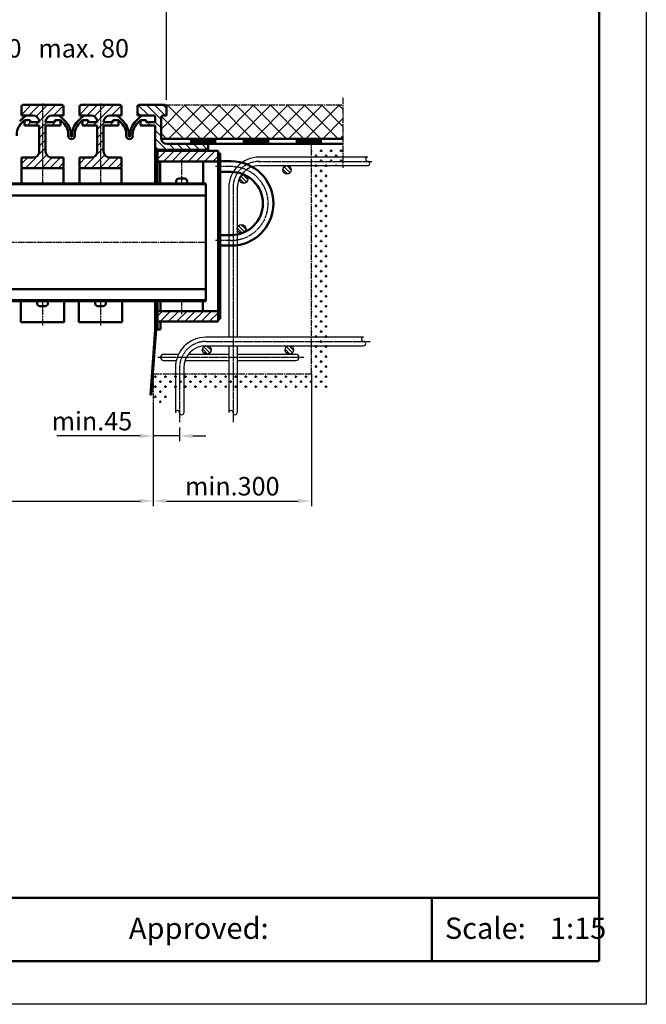
# Model space of a CAD drawing. Units: millimetres. Extents: x 542 to 4997, y 256 to 3411.
# Drawn here: x 3808 to 4997, y 256 to 2124 of the extents above; entities that cross this region are included whole.
import ezdxf

# ---------------------------------------------------------------- set-up
doc = ezdxf.new("R2010")
doc.units = ezdxf.units.MM
for name, pattern in [('AM_ISO02W050x2', [3.75, 3, -0.75]), ('AM_ISO08W050', [18, 12, -1.5, 3, -1.5]), ('AM_ISO08W050x2', [9, 6, -0.75, 1.5, -0.75])]:
    doc.linetypes.add(name, pattern=pattern)
for name, color, linetype, lineweight in [('AM_0', 7, 'Continuous', 50), ('AM_4', 3, 'Continuous', 25), ('AM_5', 3, 'Continuous', 25), ('AM_6', 2, 'Continuous', 35), ('AM_7', 4, 'AM_ISO08W050', 25), ('AM_8', 1, 'Continuous', 25)]:
    doc.layers.add(name, color=color, linetype=linetype, lineweight=lineweight)
doc.styles.get("Standard").update_dxf_attribs({"font": 'ISOCP.SHX'})
doc.dimstyles.new('GEN-ISO', dxfattribs={"dimtxt": 3.5, "dimasz": 2.5, "dimexe": 1, "dimexo": 1, "dimgap": 0.6, "dimtad": 1, "dimdsep": 46, "dimtxsty": 'Standard', "dimcen": 0, "dimclrd": 256, "dimclre": 256, "dimclrt": 2, "dimadec": 0, "dimazin": 0, "dimtp": 0.1, "dimtm": 0.1, "dimtfac": 0.71, "dimtdec": 3, "dimtmove": 0, "dimatfit": 3, "dimfxl": 0, "dimtzin": 0, "dimarcsym": 0})

# ---------------------------------------------------------------- blocks, each defined once
blk = doc.blocks.new('*D82')
at = {"layer": 'AM_5', "lineweight": -2}
for p, q in [((4061.7, 1392.7), (4061.7, 1324.8)), ((4111.7, 1350.6), (4111.7, 1324.8)), ((4036.7, 1334.8), (3879.2, 1334.8)), ((4111.7, 1334.8), (4061.7, 1334.8)), ((4136.7, 1334.8), (4161.7, 1334.8))]:
    blk.add_line(p, q, dxfattribs=at)
at = {"layer": 'AM_5'}
for points in [[(4036.7, 1338.9), (4036.7, 1330.6), (4061.7, 1334.8)], [(4136.7, 1338.9), (4136.7, 1330.6), (4111.7, 1334.8)]]:
    blk.add_solid(points, dxfattribs=at)
at = {"layer": 'DEFPOINTS', "color": 0}
for p in [(4061.7, 1402.7), (4111.7, 1360.6), (4061.7, 1334.8)]:
    blk.add_point(p, dxfattribs=at)
at = {"layer": 'AM_5', "color": 2, "insert": (3945.5, 1358.3), "char_height": 35, "attachment_point": 5}
blk.add_mtext('min.45', dxfattribs=at)
blk = doc.blocks.new('*D83')
at = {"layer": 'AM_5', "lineweight": -2}
for p, q in [((4361.7, 1452.7), (4361.7, 1201.3)), ((4061.7, 1392.7), (4061.7, 1201.3)), ((4086.7, 1211.3), (4336.7, 1211.3))]:
    blk.add_line(p, q, dxfattribs=at)
at = {"layer": 'AM_5'}
for points in [[(4086.7, 1215.5), (4086.7, 1207.2), (4061.7, 1211.3)], [(4336.7, 1215.5), (4336.7, 1207.2), (4361.7, 1211.3)]]:
    blk.add_solid(points, dxfattribs=at)
at = {"layer": 'DEFPOINTS', "color": 0}
for p in [(4361.7, 1462.7), (4061.7, 1402.7), (4361.7, 1211.3)]:
    blk.add_point(p, dxfattribs=at)
at = {"layer": 'AM_5', "color": 2, "insert": (4211.7, 1234.8), "char_height": 35, "attachment_point": 5}
blk.add_mtext('min.300', dxfattribs=at)
blk = doc.blocks.new('*D84')
at = {"layer": 'AM_5', "lineweight": -2}
for p, q in [((2761.7, 1392.7), (2761.7, 1201.3)), ((4061.7, 1392.7), (4061.7, 1201.3)), ((2786.7, 1211.3), (4036.7, 1211.3))]:
    blk.add_line(p, q, dxfattribs=at)
at = {"layer": 'AM_5'}
for points in [[(2786.7, 1215.5), (2786.7, 1207.2), (2761.7, 1211.3)], [(4036.7, 1215.5), (4036.7, 1207.2), (4061.7, 1211.3)]]:
    blk.add_solid(points, dxfattribs=at)
at = {"layer": 'DEFPOINTS', "color": 0}
for p in [(2761.7, 1402.7), (4061.7, 1402.7), (4061.7, 1211.3)]:
    blk.add_point(p, dxfattribs=at)
at = {"layer": 'AM_5', "color": 2, "insert": (3411.7, 1234.8), "char_height": 35, "attachment_point": 5}
blk.add_mtext('min. 940', dxfattribs=at)
blk = doc.blocks.new('*D86')
at = {"layer": 'AM_5', "lineweight": -2}
for p, q in [((2736.7, 1972.7), (2736.7, 2298.5)), ((4086.7, 1972.7), (4086.7, 2298.5)), ((2761.7, 2288.5), (4061.7, 2288.5))]:
    blk.add_line(p, q, dxfattribs=at)
at = {"layer": 'AM_5'}
for points in [[(2761.7, 2292.7), (2761.7, 2284.3), (2736.7, 2288.5)], [(4061.7, 2292.7), (4061.7, 2284.3), (4086.7, 2288.5)]]:
    blk.add_solid(points, dxfattribs=at)
at = {"layer": 'DEFPOINTS', "color": 0}
for p in [(4086.7, 2288.5), (2736.7, 1962.7), (4086.7, 1962.7)]:
    blk.add_point(p, dxfattribs=at)
at = {"layer": 'AM_5', "color": 2, "insert": (3411.7, 2312), "char_height": 35, "attachment_point": 5}
blk.add_mtext('min. 990', dxfattribs=at)
blk = doc.blocks.new('*X88')
at = {"color": 0}
for p, q in [((3356.2, 2469.5), (3374.8, 2488.1)), ((3356.2, 2485), (3359.2, 2488.1)), ((3370.3, 2468.1), (3390.3, 2488.1)), ((3384.2, 2466.4), (3405.9, 2488.1)), ((3390.2, 2456.8), (3421.4, 2488.1)), ((3417, 2468.1), (3435.7, 2486.7)), ((3432.5, 2468.1), (3436.2, 2471.7)), ((3367.1, 2449.3), (3373.3, 2455.5)), ((3382.6, 2449.3), (3388.6, 2455.3)), ((3390.2, 2441.3), (3404.2, 2455.3)), ((3413.7, 2449.3), (3423.7, 2459.3)), ((3390.2, 2425.7), (3402.2, 2437.7)), ((3390.2, 2410.1), (3402.2, 2422.1)), ((3363.7, 2368.1), (3402.2, 2406.6)), ((3379.2, 2368.1), (3404.4, 2393.2)), ((3356.2, 2376.1), (3368.1, 2388.1)), ((3394.8, 2368.1), (3414.8, 2388.1)), ((3410.3, 2368.1), (3430.3, 2388.1)), ((3425.9, 2368.1), (3436.2, 2378.4))]:
    blk.add_line(p, q, dxfattribs=at)
blk = doc.blocks.new('*X90')
at = {"color": 0}
for p, q in [((3707.8, 2468.1), (3688, 2487.8)), ((3731.2, 2460.2), (3703.4, 2488.1)), ((3738.9, 2468.1), (3718.9, 2488.1)), ((3741.2, 2481.3), (3734.5, 2488.1)), ((3692.3, 2468.1), (3686.2, 2474.1)), ((3695.4, 2449.3), (3692.3, 2452.5)), ((3702.6, 2457.7), (3701.1, 2459.2)), ((3711.1, 2449.3), (3705.1, 2455.3)), ((3731.2, 2444.7), (3720.2, 2455.7)), ((3731.2, 2429.1), (3720.2, 2440.1)), ((3741.7, 2403.1), (3720.2, 2424.6)), ((3757.3, 2403.1), (3746.3, 2414.1)), ((3772.8, 2403.1), (3761.8, 2414.1)), ((3788.4, 2403.1), (3777.4, 2414.1)), ((3803.9, 2403.1), (3792.9, 2414.1)), ((3819.5, 2403.1), (3808.5, 2414.1)), ((3726.2, 2403.1), (3720.2, 2409))]:
    blk.add_line(p, q, dxfattribs=at)

msp = doc.modelspace()

# ---------------------------------------------------------------- hatches: boundary and pattern name
at = {"layer": 'AM_8'}
h = msp.add_hatch(dxfattribs=at)
h.set_pattern_fill('_U', color=256, scale=23, angle=45, style=0, double=1, pattern_type=0)
h.set_pattern_definition([(45, (4430.542, 416.788), (-16.26346, 16.26346), []), (135, (4430.542, 416.788), (-16.26346, -16.26346), [])])
edge = h.paths.add_edge_path()
edge.add_line((4086.688, 1959.707), (4086.688, 1942.707))
edge.add_line((4086.688, 1942.707), (4080.688, 1942.707))
edge.add_arc((4080.688, 1938.707), 4, 90, 180)
edge.add_line((4076.688, 1938.707), (4076.688, 1899.707))
edge.add_arc((4087.688, 1899.707), 11, 180, 185.215909)
edge.add_line((4076.734, 1898.707), (4421.688, 1898.707))
edge.add_line((4421.688, 1898.707), (4421.688, 1962.707))
edge.add_line((4421.688, 1962.707), (4083.688, 1962.707))
edge.add_arc((4083.688, 1959.707), 3, 0, 90, ccw=False)
h = msp.add_hatch(dxfattribs=at)
h.set_pattern_fill('CROSS', color=256, scale=1.5, style=0)
h.set_pattern_definition([(0, (5282.638, 304.322), (9.525, 9.525), [4.7625, -14.2875]), (90, (5285.02, 301.941), (-9.525, 9.525), [4.7625, -14.2875])])
h.paths.add_polyline_path([(4421.688, 1848.707), (4421.688, 1878.707), (4361.688, 1878.707), (4361.688, 1452.707), (4061.688, 1452.707), (4061.688, 1392.707), (4091.688, 1392.707), (4091.688, 1422.707), (4391.688, 1422.707), (4391.688, 1848.707)])
h = msp.add_hatch(dxfattribs=at)
h.set_pattern_fill('_U', color=256, scale=11, angle=45, style=0, pattern_type=0)
h.set_pattern_definition([(45, (-208.693, -54.074), (-7.778175, 7.778175), [])])
h.paths.add_polyline_path([(4184.688, 1855.707), (4184.688, 1875.707), (4069.688, 1875.707), (4069.688, 1855.707)])
h = msp.add_hatch(dxfattribs=at)
h.set_pattern_fill('_U', color=256, scale=11, angle=45, style=0, pattern_type=0)
h.set_pattern_definition([(45, (1584.844, 917.6), (-7.778175, 7.778175), [])])
h.paths.add_polyline_path([(4188.688, 1556.707), (4188.688, 1868.225), (4184.688, 1868.707), (4184.688, 1556.707)])
h = msp.add_hatch(dxfattribs=at)
h.set_pattern_fill('_U', color=256, scale=11, angle=45, style=0, pattern_type=0)
h.set_pattern_definition([(45, (-208.693, -56.074), (-7.778175, 7.778175), [])])
h.paths.add_polyline_path([(4069.688, 1551.707), (4184.688, 1551.707), (4184.688, 1571.707), (4069.688, 1571.707)])

# ---------------------------------------------------------------- linework, layer by layer
at = {"layer": 'AM_0'}
for p, q in [((4907.323, 338.661), (4907.323, 3143.711)), ((3814.688, 1962.707), (3888.688, 1962.707)), ((3924.688, 1962.707), (3998.688, 1962.707)), ((4083.688, 1962.707), (4034.688, 1962.707)), ((3811.688, 1942.707), (3811.688, 1959.707)), ((3891.688, 1959.707), (3891.688, 1942.707)), ((3921.688, 1942.707), (3921.688, 1959.707)), ((4001.688, 1959.707), (4001.688, 1942.707)), ((4031.688, 1959.707), (4031.688, 1942.707)), ((4086.688, 1942.707), (4086.688, 1959.707)), ((3833.688, 1942.707), (3811.688, 1942.707)), ((3812.478, 1928.562), (3817.688, 1933.907)), ((3817.688, 1923.907), (3817.688, 1933.907)), ((3817.688, 1933.907), (3828.499, 1933.907)), ((3828.499, 1929.907), (3828.499, 1933.907)), ((3828.499, 1929.907), (3845.688, 1929.907)), ((3845.688, 1929.907), (3845.688, 1930.707)), ((3857.688, 1930.707), (3857.688, 1929.907)), ((3857.688, 1929.907), (3874.877, 1929.907)), ((3891.688, 1942.707), (3869.688, 1942.707)), ((3885.688, 1933.907), (3874.877, 1933.907)), ((3874.877, 1929.907), (3874.877, 1933.907)), ((3890.898, 1928.562), (3885.688, 1933.907)), ((3885.688, 1923.907), (3885.688, 1933.907)), ((3943.688, 1942.707), (3921.688, 1942.707)), ((3922.478, 1928.562), (3927.688, 1933.907)), ((3927.688, 1933.907), (3938.499, 1933.907)), ((3927.688, 1923.907), (3927.688, 1933.907)), ((3938.499, 1929.907), (3938.499, 1933.907)), ((3938.499, 1929.907), (3955.688, 1929.907)), ((3955.688, 1929.907), (3955.688, 1930.707)), ((3967.688, 1930.707), (3967.688, 1929.907)), ((3967.688, 1929.907), (3984.877, 1929.907)), ((4001.688, 1942.707), (3979.688, 1942.707)), ((3984.877, 1929.907), (3984.877, 1933.907)), ((3995.688, 1933.907), (3984.877, 1933.907)), ((3995.688, 1923.907), (3995.688, 1933.907)), ((4000.898, 1928.562), (3995.688, 1933.907)), ((4031.688, 1942.707), (4061.688, 1942.707)), ((4032.478, 1928.562), (4037.688, 1933.907)), ((4037.688, 1933.907), (4037.688, 1923.907)), ((4048.499, 1933.907), (4037.688, 1933.907)), ((4048.499, 1929.907), (4048.499, 1933.907)), ((4065.688, 1929.907), (4048.499, 1929.907)), ((4065.688, 1938.707), (4065.688, 1929.907)), ((4076.688, 1899.707), (4076.688, 1938.707)), ((4080.688, 1942.707), (4086.688, 1942.707)), ((3845.688, 1923.907), (3817.688, 1923.907)), ((3845.688, 1874.707), (3845.688, 1923.907)), ((3857.688, 1923.907), (3857.688, 1874.707)), ((3885.688, 1923.907), (3857.688, 1923.907)), ((3955.688, 1923.907), (3927.688, 1923.907)), ((3955.688, 1874.707), (3955.688, 1923.907)), ((3995.688, 1923.907), (3967.688, 1923.907)), ((3967.688, 1923.907), (3967.688, 1874.707)), ((4037.688, 1923.907), (4065.688, 1923.907)), ((4065.688, 1923.907), (4065.688, 1877.707)), ((3906.549, 1902.863), (3906.827, 1902.863)), ((3906.549, 1897.863), (3906.827, 1897.863)), ((4016.549, 1902.863), (4016.827, 1902.863)), ((4016.549, 1897.863), (4016.827, 1897.863)), ((4076.734, 1898.707), (4421.688, 1898.707)), ((4162.688, 1888.707), (4087.688, 1888.707)), ((4162.688, 1888.707), (4421.688, 1888.707)), ((4421.688, 1888.707), (4361.688, 1888.707)), ((4065.688, 1877.707), (4065.688, 1813.707)), ((4065.688, 1877.707), (4165.688, 1877.707)), ((4069.688, 1877.707), (4069.688, 1813.707)), ((4069.688, 1875.707), (4184.688, 1875.707)), ((4165.688, 1877.707), (4165.688, 1885.707)), ((4184.688, 1873.707), (4184.688, 1551.707)), ((3811.688, 1845.707), (3811.688, 1862.707)), ((3811.688, 1862.707), (3833.688, 1862.707)), ((3869.688, 1862.707), (3891.688, 1862.707)), ((3891.688, 1862.707), (3891.688, 1845.707)), ((3921.688, 1862.707), (3943.688, 1862.707)), ((3921.688, 1845.707), (3921.688, 1862.707)), ((3979.688, 1862.707), (4001.688, 1862.707)), ((4001.688, 1862.707), (4001.688, 1845.707)), ((4069.688, 1855.707), (4184.688, 1855.707)), ((4074.688, 1855.764), (4074.688, 1813.707)), ((4156.688, 1813.707), (4156.688, 1855.764)), ((4188.688, 1855.775, -5), (4209.688, 1855.775, -5)), ((3811.688, 1842.707), (3811.688, 1813.707)), ((3891.688, 1842.707), (3811.688, 1842.707)), ((3888.688, 1842.707), (3814.688, 1842.707)), ((3891.688, 1813.707), (3891.688, 1842.707)), ((4001.688, 1842.707), (3921.688, 1842.707)), ((3921.688, 1842.707), (3921.688, 1813.707)), ((3998.688, 1842.707), (3924.688, 1842.707)), ((4001.688, 1813.707), (4001.688, 1842.707)), ((4188.688, 1835.775, -5), (4209.688, 1835.775, -5)), ((2061.688, 1813.707), (4161.688, 1813.707)), ((2061.688, 1812.207), (4161.688, 1812.207)), ((4074.688, 1813.707), (4105.438, 1813.707)), ((4105.438, 1813.707), (4105.438, 1818.207)), ((4110.438, 1823.207), (4120.938, 1823.207)), ((4125.938, 1818.207), (4125.938, 1813.707)), ((4125.938, 1813.707), (4156.688, 1813.707)), ((4161.688, 1813.707), (4161.688, 1590.707)), ((2061.688, 1791.207), (4161.688, 1791.207)), ((4188.688, 1715.775, -5), (4209.688, 1715.775, -5)), ((4188.688, 1695.775, -5), (4209.688, 1695.775, -5)), ((2061.688, 1613.207), (4161.688, 1613.207)), ((2061.688, 1592.207), (4161.688, 1592.207)), ((2061.688, 1590.707), (4161.688, 1590.707)), ((3810.688, 1590.707), (3810.688, 1550.707)), ((3841.438, 1590.707), (3810.688, 1590.707)), ((3841.438, 1586.207), (3841.438, 1590.707)), ((3861.938, 1590.707), (3861.938, 1586.207)), ((3892.688, 1590.707), (3861.938, 1590.707)), ((3892.688, 1550.707), (3892.688, 1590.707)), ((3920.688, 1590.707), (3920.688, 1550.707)), ((3951.438, 1590.707), (3920.688, 1590.707)), ((3951.438, 1586.207), (3951.438, 1590.707)), ((4002.688, 1590.707), (3971.938, 1590.707)), ((3971.938, 1590.707), (3971.938, 1586.207)), ((4002.688, 1550.707), (4002.688, 1590.707)), ((4065.688, 1590.707), (4065.688, 1536.707)), ((4069.688, 1590.707), (4069.688, 1536.707)), ((4075.688, 1590.707), (4075.688, 1571.707)), ((4155.688, 1590.707), (4155.688, 1571.707)), ((3856.938, 1581.207), (3846.438, 1581.207)), ((3966.938, 1581.207), (3956.438, 1581.207)), ((4069.688, 1571.707), (4184.688, 1571.707)), ((3810.688, 1550.707), (3892.688, 1550.707)), ((3920.688, 1550.707), (4002.688, 1550.707)), ((4065.688, 1566.707), (4069.688, 1566.707)), ((4069.688, 1551.707), (4184.688, 1551.707)), ((4075.688, 1551.707), (4075.688, 1536.707)), ((4056.482, 1412.844), (4065.688, 1536.707)), ((4057.974, 1412.733), (4067.188, 1536.707)), ((4065.688, 1536.707), (4075.688, 1536.707)), ((4057.974, 1412.733), (4056.482, 1412.844)), ((4907.444, 458.181), (631.772, 458.181)), ((4590.024, 458.181), (4590.024, 338.582)), ((4907.444, 338.582), (631.772, 338.582))]:
    msp.add_line(p, q, dxfattribs=at)
at = {"layer": 'AM_0', "linetype": 'AM_ISO02W050x2'}
msp.add_line((4184.688, 1873.707), (4184.688, 1875.707), dxfattribs=at)
at = {"layer": 'AM_0'}
for points in [[(4181.688, 1893.707, 10, 10, 0), (4131.688, 1893.707, 0, 0, 0)], [(4281.688, 1893.707, 10, 10, 0), (4231.688, 1893.707, 0, 0, 0)], [(4381.688, 1893.707, 10, 10, 0), (4331.688, 1893.707, 0, 0, 0)], [(4381.688, 1893.707, 10, 10, 0), (4331.688, 1893.707, 0, 0, 0)]]:
    msp.add_lwpolyline(points, format="xyseb", dxfattribs=at)
msp.add_lwpolyline([(4188.688, 1556.707), (4184.688, 1556.707), (4184.688, 1870.707), (4188.688, 1870.707)], close=True, dxfattribs=at)
for centre, radius, start, end in [((3814.688, 1959.707), 3, 90, 180), ((3888.688, 1959.707), 3, 0, 90), ((3924.688, 1959.707), 3, 90, 180), ((3998.688, 1959.707), 3, 0, 90), ((4034.688, 1959.707), 3, 90, 180), ((4083.688, 1959.707), 3, 0, 90), ((3832.718, 1906.418), 30, 132.427869, 184.884606), ((3859.083, 1886.294), 68.007, 123.951226, 138.103693), ((3833.688, 1930.707), 12, 0, 90), ((3869.688, 1930.707), 12, 90, 180), ((3844.293, 1886.294), 68.007, 41.896307, 56.048774), ((3870.658, 1906.418), 30, 355.115394, 47.572131), ((3869.619, 1906.093), 36, 356.448884, 45.359269), ((3943.757, 1906.093), 36, 134.640731, 183.551116), ((3942.718, 1906.418), 30, 132.427869, 184.884606), ((3969.083, 1886.294), 68.007, 123.951226, 138.103693), ((3943.688, 1930.707), 12, 0, 90), ((3979.688, 1930.707), 12, 90, 180), ((3954.293, 1886.294), 68.007, 41.896307, 56.048774), ((3980.658, 1906.418), 30, 355.115394, 47.572131), ((3979.619, 1906.093), 36, 356.448884, 45.359269), ((4053.757, 1906.093), 36, 134.640731, 183.551116), ((4052.718, 1906.418), 30, 132.427869, 184.884606), ((4079.083, 1886.294), 68.007, 123.951226, 138.103693), ((4061.688, 1938.707), 4, 0, 90), ((4080.688, 1938.707), 4, 90, 180), ((3906.549, 1903.863), 6, 180, 270), ((3906.549, 1903.863), 1, 180, 270), ((3906.827, 1903.863), 6, 270, 360), ((3906.827, 1903.863), 1, 270, 0), ((4016.549, 1903.863), 6, 180, 270), ((4016.549, 1903.863), 1, 180, 270), ((4016.827, 1903.863), 6, 270, 360), ((4016.827, 1903.863), 1, 270, 0), ((4087.688, 1899.707), 11, 180, 270), ((4162.688, 1885.707), 3, 0, 90), ((3833.688, 1874.707), 12, 270, 0), ((3869.688, 1874.707), 12, 180, 270), ((3943.688, 1874.707), 12, 270, 0), ((3979.688, 1874.707), 12, 180, 270), ((4209.688, 1775.775, -5), 80, 270, 90), ((3814.688, 1845.707), 3, 180, 270), ((3888.688, 1845.707), 3, 270, 0), ((3924.688, 1845.707), 3, 180, 270), ((3998.688, 1845.707), 3, 270, 0), ((4209.688, 1775.775, -5), 60, 270, 90), ((4110.438, 1818.207), 5, 90, 180), ((4120.938, 1818.207), 5, 0, 90), ((3846.438, 1586.207), 5, 180, 270), ((3856.938, 1586.207), 5, 270, 360), ((3956.438, 1586.207), 5, 180, 270), ((3966.938, 1586.207), 5, 270, 360)]:
    msp.add_arc(centre, radius, start, end, dxfattribs=at)
at = {"layer": 'AM_4'}
for p, q in [((4997.02, 3410.779), (4997.02, 256.438)), ((4468.528, 1863.673), (4263.069, 1863.673)), ((4263.069, 1847.673), (4468.528, 1847.673)), ((4205.069, 1805.673), (4205.069, 1521.976)), ((4221.069, 1805.673), (4221.069, 1521.976)), ((4460.832, 1521.976), (4161.688, 1521.976)), ((4161.688, 1505.976), (4460.832, 1505.976)), ((4205.069, 1505.976), (4205.069, 1378.982)), ((4221.069, 1505.976), (4221.069, 1378.982)), ((4081.508, 1489.976), (4109.842, 1489.976)), ((4081.508, 1477.976), (4105.403, 1477.976)), ((4122.09, 1477.976), (4205.069, 1477.976)), ((4128.703, 1489.976), (4205.069, 1489.976)), ((4221.069, 1489.976), (4332.388, 1489.976)), ((4221.069, 1477.976), (4332.388, 1477.976)), ((4103.688, 1463.976), (4103.688, 1378.856)), ((4119.688, 1463.976), (4119.688, 1378.856)), ((4997.02, 256.438), (542.075, 256.438))]:
    msp.add_line(p, q, dxfattribs=at)
for centre in [(4315.662, 1839.673), (4233.314, 1821.94), (4229.117, 1727.6), (4163.458, 1497.993), (4319.978, 1497.993)]:
    msp.add_circle(centre, 8, dxfattribs=at)
for centre, radius, start, end in [((4263.069, 1805.673), 58, 90, 180), ((4468.528, 1859.673), 4, 90, 270.000134), ((4468.528, 1851.673), 4, 270, 89.999866), ((4263.069, 1805.673), 42, 90, 180), ((4161.688, 1463.976), 58, 90, 180), ((4460.832, 1517.976), 4, 89.999923, 270.000134), ((4460.832, 1509.976), 4, 270.000134, 89.999866), ((4161.688, 1463.976), 42, 90, 180), ((4081.508, 1483.976), 6, 90, 270), ((4332.388, 1483.976), 6, 270, 90), ((4107.688, 1378.87), 4, 359.999866, 180.000077), ((4209.069, 1378.982), 4, 359.999866, 180.000077), ((4115.688, 1378.863), 4, 179.896682, 0.103318), ((4217.069, 1378.975), 4, 179.896682, 0.103318)]:
    msp.add_arc(centre, radius, start, end, dxfattribs=at)
at = {"layer": 'AM_7'}
for p, q in [((3851.688, 1965.707), (3851.688, 1810.707)), ((3961.688, 1965.707), (3961.688, 1810.707)), ((4083.688, 1962.707), (4421.688, 1962.707)), ((4421.688, 1976.051), (4421.688, 1843.71)), ((4361.688, 1452.707), (4361.688, 1888.707)), ((4115.688, 1859.361), (4115.688, 1810.707)), ((4209.688, 1845.775, -10), (4179.417, 1845.775, -10)), ((2058.688, 1702.207), (4164.688, 1702.207)), ((4209.688, 1705.775, -10), (4179.027, 1705.775, -10)), ((3851.688, 1593.707), (3851.688, 1543.469)), ((3961.688, 1593.707), (3961.688, 1543.469)), ((4115.688, 1593.707), (4115.688, 1565.539)), ((4061.688, 1452.707), (4361.688, 1452.707)), ((4061.688, 1452.707), (4061.688, 1392.707))]:
    msp.add_line(p, q, dxfattribs=at)
at = {"layer": 'AM_7', "linetype": 'AM_ISO08W050x2'}
for p, q in [((4261.029, 1855.673), (4476.528, 1855.673)), ((4213.069, 1805.673), (4213.069, 1360.711)), ((4161.688, 1513.976), (4473.286, 1513.976)), ((4070.206, 1483.976), (4347.555, 1483.976)), ((4111.688, 1463.976), (4111.688, 1360.6))]:
    msp.add_line(p, q, dxfattribs=at)
for centre, radius, start, end in [((4263.069, 1805.673), 50, 90, 180), ((4209.688, 1775.775, -5), 70, 270, 90), ((4161.688, 1463.976), 50, 90, 180)]:
    msp.add_arc(centre, radius, start, end, dxfattribs=at)
at = {"layer": 'AM_8'}
for p, q in [((4316.74, 1831.746), (4307.735, 1840.751)), ((4321.429, 1834.128), (4310.117, 1845.44)), ((4323.633, 1838.995), (4314.984, 1847.644)), ((4234.392, 1814.013), (4225.387, 1823.019)), ((4239.081, 1816.396), (4227.769, 1827.707)), ((4241.285, 1821.262), (4232.636, 1829.912)), ((4230.195, 1719.672), (4221.19, 1728.678)), ((4234.884, 1722.055), (4223.572, 1733.366)), ((4237.088, 1726.922), (4228.439, 1735.571)), ((4164.536, 1490.066), (4155.531, 1499.071)), ((4169.225, 1492.448), (4157.913, 1503.76)), ((4171.429, 1497.315), (4162.78, 1505.964)), ((4321.056, 1490.066), (4312.051, 1499.071)), ((4325.745, 1492.448), (4314.433, 1503.76)), ((4327.949, 1497.315), (4319.3, 1505.964))]:
    msp.add_line(p, q, dxfattribs=at)

# ---------------------------------------------------------------- block references
for name, p in [('*X88', (455.492, -525.344)), ('*X88', (565.492, -525.344)), ('*X90', (345.492, -525.344))]:
    msp.add_blockref(name, p, dxfattribs=at)

# ---------------------------------------------------------------- texts
at = {"layer": 'AM_6'}
for s, height, p in [('min. 0   max. 80', 35, (3674.928, 2052.703)), ('Approved:', 40.3647, (4015.529, 380.621)), ('Scale:', 40.3647, (4614.976, 380.621)), ('1:15', 40.3647, (4814.143, 380.621))]:
    msp.add_text(s, height=height, dxfattribs=at).set_placement(p)

# ---------------------------------------------------------------- dimensions: what is measured, and where the dimension line sits
at = {"layer": 'AM_5'}
for base, p1, p2, text, override, picture, middle in [((4086.688, 2288.496), (2736.688, 1962.707), (4086.688, 1962.707), 'min. 990', {"dimscale": 10, "dimlfac": 1, "dimpost": '<>'}, '*D86', (3411.688, 2311.996)), ((4361.688, 1211.329), (4061.688, 1402.707), (4361.688, 1462.707), 'min.300', {"dimscale": 10, "dimpost": '<>', "dimtix": 1, "dimtmove": 2}, '*D83', (4211.688, 1234.829)), ((4061.688, 1211.329), (2761.688, 1402.707), (4061.688, 1402.707), 'min. 940', {"dimscale": 10, "dimpost": '<>', "dimtix": 1, "dimtmove": 2}, '*D84', (3411.688, 1234.829)), ((4061.688, 1334.769), (4111.688, 1360.6), (4061.688, 1402.707), 'min.45', {"dimscale": 10, "dimlfac": 1, "dimpost": '<>'}, '*D82', (3945.463, 1358.269))]:
    dim = msp.add_linear_dim(base=base, p1=p1, p2=p2, text=text, dimstyle='GEN-ISO', override=override, dxfattribs=at)
    dim.commit()
    dim.dimension.update_dxf_attribs({"geometry": picture, "text_midpoint": middle})

doc.saveas('drawing.dxf')
